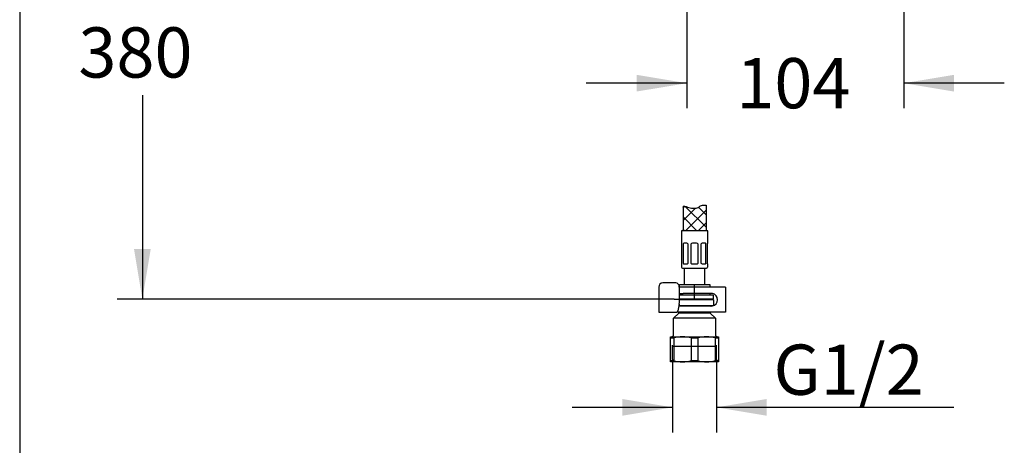
# Model space of a CAD drawing. Units: millimetres. Extents: x 7 to 203, y 5 to 291.
# Drawn here: x 7 to 124, y 69 to 120 of the extents above; entities that cross this region are included whole.
import ezdxf
from ezdxf.enums import TextEntityAlignment as Align
from ezdxf.lldxf.tags import DXFTag

# ---------------------------------------------------------------- set-up
doc = ezdxf.new("R2010")
doc.units = ezdxf.units.MM
for name, color, linetype in [('Default', 7, 'Continuous'), ('Layer3', 7, 'Continuous'), ('Layer7', 7, 'Continuous'), ('MDS_Layer_19', 7, 'Continuous'), ('MDS_Layer_20', 7, 'Continuous'), ('Standard', 7, 'Continuous'), ('ﾃﾞﾌｫﾙﾄ', 7, 'Continuous')]:
    doc.layers.add(name, color=color, linetype=linetype)
doc.styles.add('SEACAD_Arial', font='arial.ttf')
tags = doc.linetypes.add('CENTER2', pattern=[28.575, 19.05, -3.175, 3.175, -3.175]).pattern_tags.tags
tags[10:11] = [DXFTag(74, 4), DXFTag(75, 0), DXFTag(340, '0'), DXFTag(46, 0.0), DXFTag(50, 0.0), DXFTag(44, 0.0), DXFTag(45, 0.0)]
tags[8:9] = [DXFTag(74, 4), DXFTag(75, 0), DXFTag(340, '0'), DXFTag(46, 0.0), DXFTag(50, 0.0), DXFTag(44, 0.0), DXFTag(45, 0.0)]
tags[6:7] = [DXFTag(74, 4), DXFTag(75, 0), DXFTag(340, '0'), DXFTag(46, 0.0), DXFTag(50, 0.0), DXFTag(44, 0.0), DXFTag(45, 0.0)]
tags[4:5] = [DXFTag(74, 4), DXFTag(75, 0), DXFTag(340, '0'), DXFTag(46, 0.0), DXFTag(50, 0.0), DXFTag(44, 0.0), DXFTag(45, 0.0)]
tags = doc.linetypes.add('HIDDEN2', pattern=[4.7625, 3.175, -1.5875]).pattern_tags.tags
tags[6:7] = [DXFTag(74, 4), DXFTag(75, 0), DXFTag(340, '0'), DXFTag(46, 0.0), DXFTag(50, 0.0), DXFTag(44, 0.0), DXFTag(45, 0.0)]
tags[4:5] = [DXFTag(74, 4), DXFTag(75, 0), DXFTag(340, '0'), DXFTag(46, 0.0), DXFTag(50, 0.0), DXFTag(44, 0.0), DXFTag(45, 0.0)]
doc.dimstyles.new('TPI_1_4', dxfattribs={"dimtxt": 6, "dimasz": 6, "dimexe": 3, "dimexo": 0, "dimgap": 1.5, "dimtad": 0, "dimtih": 1, "dimtoh": 1, "dimdec": 0, "dimlfac": 4, "dimtxsty": 'SEACAD_Arial', "dimblk1": '_SE_FILLED', "dimblk2": '_SE_FILLED', "dimsah": 1, "dimcen": 3, "dimadec": 0, "dimazin": 0, "dimtfac": 0.7, "dimtdec": 3, "dimtofl": 0, "dimtmove": 0, "dimatfit": 3, "dimfxl": 1, "dimtolj": 1, "dimarcsym": 0})

# ---------------------------------------------------------------- blocks, each defined once
blk = doc.blocks.new('DMBLK1647')
at = {"layer": 'Layer3', "linetype": 'Continuous'}
for points in [[(80.27, 111.73), (86.27, 112.73), (80.27, 113.73)], [(118.2, 111.73), (118.2, 113.73), (112.2, 112.73)]]:
    blk.add_hatch(color=7, dxfattribs=at).paths.add_polyline_path(points)
at = {"layer": 'Layer3', "color": 7, "linetype": 'Continuous'}
for p, q in [((86.27, 145.87), (86.27, 109.73)), ((112.2, 135.47), (112.2, 109.73)), ((86.27, 112.73), (74.27, 112.73)), ((124.2, 112.73), (112.2, 112.73))]:
    blk.add_line(p, q, dxfattribs=at)
at = {"layer": 'Layer3', "color": 7, "linetype": 'Continuous', "style": 'SEACAD_Arial'}
blk.add_text('104', height=6, dxfattribs=at).set_placement((92.19, 115.73), align=Align.TOP_LEFT)
blk = doc.blocks.new('_SE_FILLED')
at = {"color": 0}
blk.add_line((0, 0), (-1, 0), dxfattribs=at)
blk.add_solid([(0, 0), (-1, -0.1665), (-1, 0.1665), (0, 0)], dxfattribs=at)
blk = doc.blocks.new('DMBLK1650')
at = {"layer": 'Layer3', "linetype": 'Continuous'}
for points in [[(20.25, 139.87), (22.25, 139.87), (21.25, 145.87)], [(20.25, 92.94), (21.25, 86.94), (22.25, 92.94)]]:
    blk.add_hatch(color=7, dxfattribs=at).paths.add_polyline_path(points)
at = {"layer": 'Layer3', "color": 7, "linetype": 'Continuous'}
for p, q in [((73.17, 145.87), (18.25, 145.87)), ((21.25, 145.87), (21.25, 121.5)), ((21.25, 111.3), (21.25, 86.94)), ((84.76, 86.94), (18.25, 86.94))]:
    blk.add_line(p, q, dxfattribs=at)
at = {"layer": 'Layer3', "color": 7, "linetype": 'Continuous', "style": 'SEACAD_Arial'}
blk.add_text('380', height=6, dxfattribs=at).set_placement((13.61, 119.4), align=Align.TOP_LEFT)
blk = doc.blocks.new('DMBLK1655')
at = {"layer": 'ﾃﾞﾌｫﾙﾄ', "linetype": 'Continuous'}
for points in [[(78.58, 73), (84.58, 74), (78.58, 75)], [(95.82, 73), (95.82, 75), (89.82, 74)]]:
    blk.add_hatch(color=7, dxfattribs=at).paths.add_polyline_path(points)
at = {"layer": 'ﾃﾞﾌｫﾙﾄ', "color": 7, "linetype": 'Continuous'}
for p, q in [((84.58, 79.73), (84.58, 71)), ((89.82, 79.73), (89.82, 71)), ((84.58, 74), (72.58, 74)), ((118.19, 74), (89.82, 74))]:
    blk.add_line(p, q, dxfattribs=at)
at = {"layer": 'ﾃﾞﾌｫﾙﾄ', "color": 7, "linetype": 'Continuous', "style": 'SEACAD_Arial'}
blk.add_text('G1/2', height=6, dxfattribs=at).set_placement((96.63, 81.5), align=Align.TOP_LEFT)

msp = doc.modelspace()

# ---------------------------------------------------------------- hatches: boundary and pattern name
at = {"layer": 'Layer7', "linetype": 'Continuous'}
h = msp.add_hatch(dxfattribs=at)
h.set_pattern_fill('NET', scale=0.333333, angle=45, style=0)
edge = h.paths.add_edge_path()
edge.add_line((85.83, 95.11), (88.58, 95.11))
edge.add_line((88.58, 95.11), (88.58, 98.16))
edge.add_spline(control_points=[(88.58, 98.16), (88.38, 98.17), (88.01, 98.19), (87.52, 97.73), (86.64, 97.78), (86.1, 98.04), (85.85, 98.05), (85.83, 98.05)], knot_values=[0, 0, 0, 0, 0.186741, 0.360371, 0.74424, 0.979591, 1, 1, 1, 1], degree=3, periodic=0)
edge.add_line((85.83, 98.05), (85.83, 95.11))

# ---------------------------------------------------------------- linework, layer by layer
at = {"layer": 'Default', "color": 7, "linetype": 'Continuous'}
for p, q in [((82.92, 88.36), (82.92, 85.36)), ((84.14, 88.86), (83.42, 88.86)), ((84.4, 88.86), (84.14, 88.86)), ((84.97, 88.86), (84.4, 88.86)), ((85.38, 88.36), (85.38, 86.48)), ((85.85, 88.36), (85.38, 88.36)), ((88.92, 88.36), (85.85, 88.36)), ((89.33, 88.36), (88.92, 88.36)), ((90.45, 88.36), (89.33, 88.36)), ((90.9, 88.36), (90.45, 88.36)), ((90.9, 88.36), (90.9, 85.36)), ((85.38, 87.61), (85.85, 87.61)), ((88.92, 87.61), (85.85, 87.61)), ((89.2, 87.61), (88.92, 87.61)), ((84.76, 86.94), (85.38, 86.94)), ((85.37, 86.31), (85.2, 85.53)), ((85.85, 86.11), (85.33, 86.11)), ((85.34, 86.19), (89.45, 86.19)), ((85.38, 86.94), (89.38, 86.94)), ((89.45, 86.86), (85.38, 86.86)), ((89.21, 86.11), (85.59, 86.11)), ((89.14, 86.11), (89.2, 86.11)), ((89.38, 86.94), (89.45, 86.86)), ((89.45, 86.19), (89.41, 86.14)), ((89.45, 86.86), (89.45, 86.19)), ((82.92, 85.36), (83.13, 85.36)), ((83.13, 85.36), (83.86, 85.36)), ((83.86, 85.36), (84.55, 85.36)), ((84.55, 85.36), (85.07, 85.36)), ((84.7, 84.64), (85.33, 85.26)), ((85.85, 85.36), (85.11, 85.36)), ((85.33, 85.26), (85.33, 85.36)), ((89.08, 85.26), (85.33, 85.26)), ((88.92, 85.36), (85.85, 85.36)), ((89.33, 85.36), (88.92, 85.36)), ((89.08, 85.36), (89.08, 85.26)), ((89.08, 85.26), (89.7, 84.64)), ((90.45, 85.36), (89.33, 85.36)), ((90.9, 85.36), (90.45, 85.36)), ((89.7, 84.64), (84.7, 84.64)), ((84.7, 82.69), (84.7, 84.64)), ((89.7, 84.64), (89.7, 82.69)), ((84.33, 82.29), (84.33, 82.44)), ((84.33, 82.44), (85.77, 82.44)), ((85.77, 82.44), (88.64, 82.44)), ((88.64, 82.44), (90.08, 82.44)), ((90.08, 82.44), (90.08, 82.29)), ((84.33, 79.58), (84.33, 82.29)), ((84.33, 82.29), (84.71, 82.29)), ((84.71, 82.29), (84.71, 79.58)), ((86.83, 79.58), (86.83, 82.29)), ((86.83, 82.29), (87.58, 82.29)), ((87.58, 82.29), (87.58, 79.58)), ((89.7, 79.58), (89.7, 82.29)), ((89.7, 82.29), (90.08, 82.29)), ((90.08, 82.29), (90.08, 79.58)), ((84.33, 79.58), (84.71, 79.58)), ((84.33, 79.44), (84.33, 79.58)), ((85.77, 79.44), (84.33, 79.44)), ((88.64, 79.44), (85.77, 79.44)), ((86.83, 79.58), (87.58, 79.58)), ((90.08, 79.44), (88.64, 79.44)), ((89.7, 79.58), (90.08, 79.58)), ((90.08, 79.58), (90.08, 79.44))]:
    msp.add_line(p, q, dxfattribs=at)
at = {"layer": 'Default', "color": 7, "linetype": 'HIDDEN2'}
msp.add_line((84.58, 81.31), (89.82, 81.31), dxfattribs=at)
at = {"layer": 'Default', "color": 7, "linetype": 'Continuous'}
for centre, radius, start, end in [((83.42, 88.36), 0.5, 90, 180), ((89.2, 86.86), 0.749, 80.1708, 90.0074), ((89.2, 86.86), 0.75, 279.8219, 80.1781), ((89.2, 86.86), 0.749, 269.9926, 279.8292), ((84.45, 82.69), 0.25, 270, 0), ((85.79, 78.32), 4.12, 90.2895, 105.2092), ((85.74, 78.28), 4.16, 74.8512, 89.65), ((88.66, 78.32), 4.12, 90.2895, 105.2092), ((88.62, 78.28), 4.16, 74.8512, 89.65), ((89.95, 82.69), 0.25, 180, 270), ((85.79, 83.59), 4.16, 254.8512, 269.65), ((85.75, 83.56), 4.12, 270.2895, 285.2092), ((88.67, 83.59), 4.16, 254.8512, 269.65), ((88.62, 83.56), 4.12, 270.2895, 285.2092)]:
    msp.add_arc(centre, radius, start, end, dxfattribs=at)
for centre, major_axis, ratio, start_param, end_param in [((84.97, 88.36), (0, -0.5), 0.819152, 1.570796, 3.141593), ((85.1, 86.48), (0, -0.5), 0.573576, 1.22173, 1.570796), ((85.07, 85.61), (0, 0.25), 0.573576, 3.141593, 4.363323)]:
    msp.add_ellipse(centre, major_axis=major_axis, ratio=ratio, start_param=start_param, end_param=end_param, dxfattribs=at)
at = {"layer": 'Layer3', "color": 7, "linetype": 'CENTER2'}
msp.add_line((87.2, 86.94), (87.2, 88.69), dxfattribs=at)
at = {"layer": 'Layer7', "color": 7, "linetype": 'Continuous'}
for p, q in [((85.83, 98.05), (85.83, 95.11)), ((88.58, 98.16), (88.58, 95.11)), ((85.64, 95.11), (85.64, 93.61)), ((88.77, 95.11), (85.64, 95.11)), ((88.77, 93.61), (88.77, 95.11)), ((85.66, 93.61), (85.64, 93.61)), ((85.7, 91.24), (85.7, 93.51)), ((85.83, 93.51), (85.83, 91.24)), ((86.28, 93.61), (85.94, 93.61)), ((86.45, 91.24), (86.45, 93.51)), ((86.77, 93.51), (86.77, 91.24)), ((87.44, 93.61), (86.97, 93.61)), ((87.64, 91.24), (87.64, 93.51)), ((87.96, 93.51), (87.96, 91.24)), ((88.46, 93.61), (88.13, 93.61)), ((88.57, 91.24), (88.57, 93.51)), ((88.7, 93.51), (88.7, 91.24)), ((88.75, 93.61), (88.77, 93.61)), ((85.66, 91.14), (85.64, 91.14)), ((85.64, 91.14), (85.64, 90.74)), ((88.64, 90.61), (85.77, 90.61)), ((85.94, 91.14), (86.28, 91.14)), ((86.97, 91.14), (87.44, 91.14)), ((88.13, 91.14), (88.46, 91.14)), ((88.77, 91.14), (88.75, 91.14)), ((88.77, 90.74), (88.77, 91.14))]:
    msp.add_line(p, q, dxfattribs=at)
for centre, radius, start, end in [((86.27, 93.39), 0.219, 32.7998, 87.0776), ((86.97, 93.36), 0.25, 90, 143.1301), ((87.44, 93.36), 0.25, 36.8699, 90), ((88.14, 93.4), 0.214, 92.2443, 147.8782), ((85.77, 90.74), 0.125, 180, 270), ((86.27, 91.35), 0.214, 272.2443, 327.8782), ((86.97, 91.39), 0.25, 216.8699, 270), ((87.44, 91.39), 0.25, 270, 323.1301), ((88.14, 91.36), 0.219, 212.7998, 267.0776), ((88.64, 90.74), 0.125, 270, 0)]:
    msp.add_arc(centre, radius, start, end, dxfattribs=at)
for centre, major_axis, start_param, end_param in [((85.98, 93.36), (0, 0.25), 0, 0.927295), ((88.43, 93.36), (0, -0.25), 2.214297, 3.141593), ((85.98, 91.39), (0, 0.25), 2.214297, 3.141593), ((88.43, 91.39), (0, -0.25), 0, 0.927295)]:
    msp.add_ellipse(centre, major_axis=major_axis, ratio=0.707107, start_param=start_param, end_param=end_param, dxfattribs=at)
for points, knots in [([(85.83, 98.05), (85.85, 98.05), (86.1, 98.04), (86.64, 97.78), (87.52, 97.73), (88.01, 98.19), (88.38, 98.17), (88.58, 98.16)], [0, 0, 0, 0, 0.020409, 0.25576, 0.639629, 0.813259, 1, 1, 1, 1]), ([(85.7, 93.51), (85.7, 93.53), (85.7, 93.54), (85.69, 93.57), (85.69, 93.58), (85.67, 93.6), (85.67, 93.61), (85.66, 93.61)], [0, 0, 0, 0, 0.25, 0.25, 0.5, 0.5, 1, 1, 1, 1]), ([(85.94, 93.61), (85.93, 93.61), (85.92, 93.61), (85.9, 93.6), (85.89, 93.59), (85.86, 93.57), (85.85, 93.54), (85.83, 93.51)], [0, 0, 0, 0, 0.25, 0.25, 0.5, 0.5, 1, 1, 1, 1]), ([(88.57, 93.51), (88.57, 93.53), (88.56, 93.54), (88.55, 93.57), (88.54, 93.58), (88.51, 93.6), (88.49, 93.61), (88.46, 93.61)], [0, 0, 0, 0, 0.25, 0.25, 0.5, 0.5, 1, 1, 1, 1]), ([(88.75, 93.61), (88.75, 93.61), (88.74, 93.61), (88.74, 93.6), (88.73, 93.59), (88.72, 93.57), (88.71, 93.54), (88.7, 93.51)], [0, 0, 0, 0, 0.25, 0.25, 0.5, 0.5, 1, 1, 1, 1]), ([(85.66, 91.14), (85.66, 91.14), (85.67, 91.14), (85.67, 91.15), (85.68, 91.16), (85.69, 91.18), (85.7, 91.21), (85.7, 91.24)], [0, 0, 0, 0, 0.25, 0.25, 0.5, 0.5, 1, 1, 1, 1]), ([(85.83, 91.24), (85.84, 91.22), (85.85, 91.21), (85.86, 91.18), (85.87, 91.17), (85.9, 91.15), (85.92, 91.14), (85.94, 91.14)], [0, 0, 0, 0, 0.25, 0.25, 0.5, 0.5, 1, 1, 1, 1]), ([(88.46, 91.14), (88.48, 91.14), (88.49, 91.14), (88.51, 91.15), (88.52, 91.16), (88.55, 91.18), (88.56, 91.21), (88.57, 91.24)], [0, 0, 0, 0, 0.25, 0.25, 0.5, 0.5, 1, 1, 1, 1]), ([(88.7, 91.24), (88.71, 91.22), (88.71, 91.21), (88.72, 91.18), (88.72, 91.17), (88.74, 91.15), (88.74, 91.14), (88.75, 91.14)], [0, 0, 0, 0, 0.25, 0.25, 0.5, 0.5, 1, 1, 1, 1])]:
    msp.add_open_spline(points, degree=3, knots=knots, dxfattribs=at)
at = {"layer": 'MDS_Layer_19', "color": 7, "linetype": 'Continuous'}
for p, q in [((85.95, 90.61), (85.95, 88.69)), ((88.45, 88.69), (88.45, 90.61)), ((85.39, 88.69), (89.02, 88.69)), ((85.39, 88.36), (85.39, 88.69)), ((89.02, 88.69), (89.02, 88.36)), ((85.38, 87.44), (89.38, 87.44)), ((85.39, 87.44), (85.39, 87.61)), ((89.02, 87.61), (89.02, 87.44)), ((89.45, 87.01), (89.45, 87.36))]:
    msp.add_line(p, q, dxfattribs=at)
for centre, start, end in [((89.38, 87.36), 0, 90), ((89.38, 87.01), 270, 0)]:
    msp.add_arc(centre, 0.075, start, end, dxfattribs=at)
at = {"layer": 'MDS_Layer_20', "color": 7, "linetype": 'Continuous'}
msp.add_line((89.38, 86.94), (85.38, 86.94), dxfattribs=at)
at = {"layer": 'Standard', "color": 7, "linetype": 'Continuous'}
msp.add_line((6.6, 291), (6.6, 5), dxfattribs=at)
at = {"layer": 'ﾃﾞﾌｫﾙﾄ', "color": 7, "linetype": 'HIDDEN2'}
for p, q in [((84.58, 79.73), (84.58, 81.44)), ((89.82, 79.73), (89.82, 81.44))]:
    msp.add_line(p, q, dxfattribs=at)

# ---------------------------------------------------------------- dimensions: what is measured, and where the dimension line sits
at = {"layer": 'Layer3', "color": 7, "linetype": 'Continuous'}
dim = msp.add_linear_dim(base=(86.27, 112.73), p1=(112.2, 160.84), p2=(86.27, 145.87), text='\\A1;<>', dimstyle='TPI_1_4', override={"dimtolj": 0}, dxfattribs=at)
dim.commit()
dim.dimension.update_dxf_attribs({"geometry": 'DMBLK1647', "text_midpoint": (99.24, 112.73), "dimtype": 160})
dim = msp.add_linear_dim(base=(21.25, 86.94), p1=(73.17, 145.87), p2=(84.76, 86.94), angle=90, text='\\A1;380 {}', dimstyle='TPI_1_4', override={"dimtolj": 0}, dxfattribs=at)
dim.commit()
dim.dimension.update_dxf_attribs({"geometry": 'DMBLK1650', "text_midpoint": (21.25, 116.4), "dimtype": 160})
at = {"layer": 'ﾃﾞﾌｫﾙﾄ', "color": 7, "linetype": 'Continuous'}
dim = msp.add_linear_dim(base=(89.82, 74), p1=(89.82, 79.73), p2=(84.58, 79.73), angle=180, text='\\A1;G1/2 {}', dimstyle='TPI_1_4', dxfattribs=at)
dim.commit()
dim.dimension.update_dxf_attribs({"geometry": 'DMBLK1655', "text_midpoint": (94.53, 74), "dimtype": 161})

doc.saveas('drawing.dxf')
